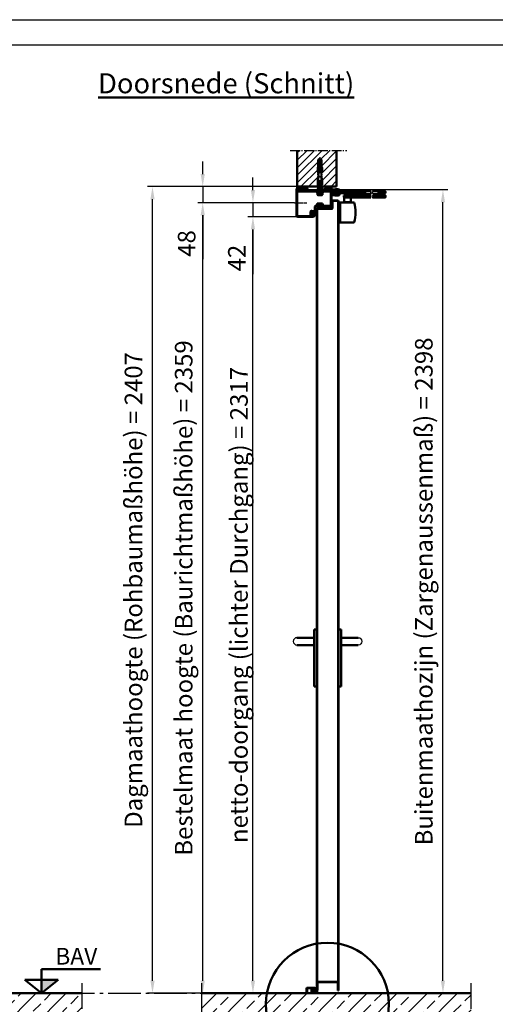
# Model space of a CAD drawing. Units: millimetres. Extents: x -3260 to 3040, y -677 to 3780.
# Drawn here: x -522 to 899, y 842 to 3780 of the extents above; entities that cross this region are included whole.
import ezdxf

# ---------------------------------------------------------------- set-up
doc = ezdxf.new("R2010")
doc.units = ezdxf.units.MM
doc.linetypes.add('AM_DIN_G_W050', pattern=[13.75, 9.75, -1.5, 1, -1.5])
doc.linetypes.add('AM_DIN_G_W050x2', pattern=[6.875, 4.75, -0.875, 0.375, -0.875])
for name, color, linetype, lineweight in [('AM_0', 7, 'Continuous', 50), ('AM_2', 5, 'Continuous', 50), ('AM_5', 3, 'Continuous', 25), ('AM_7', 4, 'AM_DIN_G_W050', 25), ('AM_8', 1, 'Continuous', 25), ('AM_BOR', 7, 'Continuous', 50), ('Baukörper-AM_0', 7, 'Continuous', 50)]:
    doc.layers.add(name, color=color, linetype=linetype, lineweight=lineweight)
doc.styles.get("Standard").update_dxf_attribs({"font": 'ISOCP.SHX'})
doc.dimstyles.new('AM_DIN$0', dxfattribs={"dimtxt": 3.5, "dimasz": 2.5, "dimexe": 1, "dimexo": 0, "dimgap": 1, "dimtad": 1, "dimdec": 1, "dimdsep": 46, "dimtxsty": 'Standard', "dimcen": 0, "dimclrd": 256, "dimclre": 256, "dimclrt": 2, "dimadec": 0, "dimazin": 2, "dimtp": 0.1, "dimtm": 0.1, "dimtfac": 0.71, "dimtdec": 1, "dimtmove": 0, "dimatfit": 3, "dimfxl": 1, "dimlwd": -1, "dimlwe": -1, "dimarcsym": 0})
pattern_1 = [(45, (-128.9747, -91.4753), (-2.245064, 2.245064), [])]
pattern_2 = [(45, (-176.9747, -70.4488), (-1.122532, 1.122532), [])]

# ---------------------------------------------------------------- blocks, each defined once
blk = doc.blocks.new('Boden 2')
at = {"layer": 'AM_8', "ltscale": 0.5}
h = blk.add_hatch(dxfattribs=at)
h.set_pattern_fill('ANSI33', color=256, scale=10)
h.set_pattern_definition([(45, (-864.705, -955.21), (-44.9013, 44.9013), []), (45, (-819.804, -955.21), (-44.9013, 44.9013), [31.75, -15.875])])
h.paths.add_polyline_path([(149, 0), (0, 0), (0, -153.7), (178.7, -153.7, -0.135518), (146.2, -35.9, -0.039322)])
h.paths.add_polyline_path([(605.3, -35.9, 0.039322), (602.5, 0), (341.3, 0), (341.3, 0), (339.3, 0), (309.3, 0), (309.3, 0), (307.3, 0), (149, 0, 0.03932), (146.2, -35.9, 0.135518), (178.7, -153.7), (572.8, -153.7, 0.135518)])
h.paths.add_polyline_path([(804.7, 0), (602.5, 0, -0.039322), (605.3, -35.9, -0.135518), (572.8, -153.7), (804.7, -153.7)])
at = {"layer": 'AM_0'}
blk.add_line((804.7, 0), (0, 0), dxfattribs=at)
at = {"layer": 'AM_7', "ltscale": 10}
for p, q in [((0, 30), (0, -183.7)), ((804.7, -183.7), (804.7, 30)), ((-30, -153.7), (834.7, -153.7))]:
    blk.add_line(p, q, dxfattribs=at)
blk = doc.blocks.new('Türblatt Novo Porta (S-AN)')
at = {"layer": 'AM_0'}
for p, q in [((46, 2343), (46, 2364)), ((47, 2364), (47, 2343)), ((62, 2366), (48, 2366)), ((48, 2365), (62, 2365)), ((63, 2364), (63, 8)), ((64, 8), (64, 2364)), ((0, 2340), (0, 8)), ((1, 8), (1, 2340)), ((45, 2342), (2, 2342)), ((2, 2341), (45, 2341)), ((1, 34), (63, 34)), ((2, 8), (2, 33)), ((2, 33), (62, 33)), ((62, 33), (62, 8)), ((0, 8), (1, 8)), ((1, 8), (2, 8)), ((62, 8), (63, 8)), ((63, 8), (64, 8))]:
    blk.add_line(p, q, dxfattribs=at)
for centre, radius, start, end in [((48, 2364), 2, 90, 180), ((48, 2364), 1, 90, 180), ((62, 2364), 2, 0, 90), ((62, 2364), 1, 0, 90), ((2, 2340), 2, 90, 180), ((2, 2340), 1, 90, 180), ((45, 2343), 1, 270, 0), ((45, 2343), 2, 270, 0)]:
    blk.add_arc(centre, radius, start, end, dxfattribs=at)
blk = doc.blocks.new('DIN_A3')
blk.add_line((20, 292), (415, 292))
at = {"layer": 'AM_BOR', "color": 1, "lineweight": 25}
blk.add_line((0, 297), (420, 297), dxfattribs=at)
blk = doc.blocks.new('*D17')
at = {"layer": 'AM_5', "transparency": 16777216}
for p, q in [((299.4, 3234), (10.1, 3234)), ((25.1, 912.5), (25.1, 3196.5)), ((110.7, 875), (10.1, 875))]:
    blk.add_line(p, q, dxfattribs=at)
for points in [[(18.9, 3196.5), (31.4, 3196.5), (25.1, 3234)], [(18.9, 912.5), (31.4, 912.5), (25.1, 875)]]:
    blk.add_solid(points, dxfattribs=at)
at = {"layer": 'Defpoints', "color": 0, "transparency": 16777216}
for p in [(25.1, 3234), (299.4, 3234), (110.7, 875)]:
    blk.add_point(p, dxfattribs=at)
at = {"layer": 'AM_5', "color": 2, "transparency": 16777216, "insert": (-24.9, 2054.5), "char_height": 52.5, "attachment_point": 5, "rotation": 90}
blk.add_mtext('Bestelmaat hoogte (Baurichtmaßhöhe) = 2359', dxfattribs=at)
blk = doc.blocks.new('*D18')
at = {"layer": 'AM_5', "transparency": 16777216}
for p, q in [((307.6, 3282), (-139.9, 3282)), ((-124.9, 912.5), (-124.9, 3244.5)), ((273.1, 875), (-139.9, 875))]:
    blk.add_line(p, q, dxfattribs=at)
for points in [[(-131.1, 3244.5), (-118.6, 3244.5), (-124.9, 3282)], [(-131.1, 912.5), (-118.6, 912.5), (-124.9, 875)]]:
    blk.add_solid(points, dxfattribs=at)
at = {"layer": 'Defpoints', "color": 0, "transparency": 16777216}
for p in [(-124.9, 3282), (307.6, 3282), (273.1, 875)]:
    blk.add_point(p, dxfattribs=at)
at = {"layer": 'AM_5', "color": 2, "transparency": 16777216, "insert": (-174.9, 2078.5), "char_height": 52.5, "attachment_point": 5, "rotation": 90}
blk.add_mtext('Dagmaathoogte (Rohbaumaßhöhe) = 2407\\P', dxfattribs=at)
blk = doc.blocks.new('*D19')
at = {"layer": 'AM_5', "transparency": 16777216}
for p, q in [((332.6, 3192), (160.1, 3192)), ((175.1, 912.5), (175.1, 3154.5)), ((343.2, 875), (160.1, 875))]:
    blk.add_line(p, q, dxfattribs=at)
for points in [[(168.9, 3154.5), (181.4, 3154.5), (175.1, 3192)], [(168.9, 912.5), (181.4, 912.5), (175.1, 875)]]:
    blk.add_solid(points, dxfattribs=at)
at = {"layer": 'Defpoints', "color": 0, "transparency": 16777216}
for p in [(175.1, 3192), (332.6, 3192), (343.2, 875)]:
    blk.add_point(p, dxfattribs=at)
at = {"layer": 'AM_5', "color": 2, "transparency": 16777216, "insert": (140.1, 2033.5), "char_height": 52.5, "attachment_point": 5, "rotation": 90}
blk.add_mtext('netto-doorgang (lichter Durchgang) = 2317', dxfattribs=at)
blk = doc.blocks.new('*D20')
at = {"layer": 'AM_5', "transparency": 16777216}
for p, q in [((175.1, 3271.5), (175.1, 3309)), ((299.4, 3234), (160.1, 3234)), ((175.1, 3234), (175.1, 3192)), ((309.1, 3192), (160.1, 3192)), ((175.1, 3154.5), (175.1, 3020.9))]:
    blk.add_line(p, q, dxfattribs=at)
for points in [[(168.9, 3271.5), (181.4, 3271.5), (175.1, 3234)], [(168.9, 3154.5), (181.4, 3154.5), (175.1, 3192)]]:
    blk.add_solid(points, dxfattribs=at)
at = {"layer": 'Defpoints', "color": 0, "transparency": 16777216}
for p in [(299.4, 3234), (175.1, 3192), (309.1, 3192)]:
    blk.add_point(p, dxfattribs=at)
at = {"layer": 'AM_5', "color": 2, "transparency": 16777216, "insert": (133.9, 3068.9), "char_height": 52.5, "attachment_point": 5, "rotation": 90}
blk.add_mtext('42', dxfattribs=at)
blk = doc.blocks.new('*D21')
at = {"layer": 'AM_5', "transparency": 16777216}
for p, q in [((25.1, 3319.5), (25.1, 3357)), ((307.6, 3282), (10.1, 3282)), ((25.1, 3282), (25.1, 3234)), ((299.4, 3234), (10.1, 3234)), ((25.1, 3196.5), (25.1, 3066))]:
    blk.add_line(p, q, dxfattribs=at)
for points in [[(18.9, 3319.5), (31.4, 3319.5), (25.1, 3282)], [(18.9, 3196.5), (31.4, 3196.5), (25.1, 3234)]]:
    blk.add_solid(points, dxfattribs=at)
at = {"layer": 'Defpoints', "color": 0, "transparency": 16777216}
for p in [(307.6, 3282), (25.1, 3234), (299.4, 3234)]:
    blk.add_point(p, dxfattribs=at)
at = {"layer": 'AM_5', "color": 2, "transparency": 16777216, "insert": (-16.1, 3112.5), "char_height": 52.5, "attachment_point": 5, "rotation": 90}
blk.add_mtext('48', dxfattribs=at)
blk = doc.blocks.new('Boden')
at = {"layer": 'AM_8'}
h = blk.add_hatch(dxfattribs=at)
h.set_pattern_fill('ANSI33', color=256, scale=10)
h.set_pattern_definition([(45, (-548.655, 1516.964), (-44.9013, 44.9013), []), (45, (-503.754, 1516.964), (-44.9013, 44.9013), [31.75, -15.875])])
h.paths.add_polyline_path([(664, -153.7), (664, 0), (-1926.7, 0), (-1926.7, -153.7)])
at = {"layer": 'AM_7', "ltscale": 10}
for p, q in [((-1926.7, 30), (-1926.7, -183.7)), ((664, -183.7), (664, 30)), ((-1926.7, -153.7), (694, -153.7))]:
    blk.add_line(p, q, dxfattribs=at)
at = {"layer": 'Baukörper-AM_0'}
blk.add_line((664, 0), (-1926.7, 0), dxfattribs=at)
blk = doc.blocks.new('A$C588C37AE')
at = {"layer": 'AM_8'}
h = blk.add_hatch(dxfattribs=at)
h.set_pattern_fill('ANSI31', color=256, scale=0.1, angle=-90)
h.set_pattern_definition([(315, (627.70547, 634.1874), (0.2245064, 0.2245064), [])])
h.paths.add_polyline_path([(-1.6, -7.2, 0.234893), (-0.7, -7, 0.285728), (0.8, -2.2, 0.436619), (0.7, -2.1, -0.522885), (-2.2, 0.1), (-2.2, 2.4, -0.515164), (-2.1, 2.5, 0.958927), (-1.8, 3.2), (-2, 3.3, -0.342375), (-2, 3.4, -0.023371), (-1.6, 5.3, -0.432528), (-1.5, 5.3), (-1.3, 5.2, 0.95884), (-1, 6), (-3.7, 7.2, 0.163432), (-3.7, 7.2, -0.143641), (-9.3, 7.7, 0.232525), (-9.4, 7.6, -0.063625), (-12.5, 6.2, 1.011367), (-12.2, 5.5), (-11.5, 5.7, -0.512411), (-11.4, 5.7), (-11.4, 3.7, -0.30889), (-11.4, 3.7), (-12.5, 3.3, 0.985704), (-12.2, 2.5), (-11.5, 2.8, -0.51884), (-11.4, 2.7), (-11.4, 0.9, -0.30889), (-11.4, 0.8), (-12.5, 0.4, 0.985705), (-12.2, -0.3), (-11.5, -0.1, -0.518841), (-11.4, -0.2), (-11.4, -2.5, -0.240655), (-11.4, -2.5), (-12.6, -3.3, 0.915221), (-12.2, -4), (-11.3, -3.6, -0.454719), (-11.2, -3.7, 0.426079), (-6.8, -4.2, -0.28982), (-6.7, -4.2, -0.369048), (-5.9, -5.9, -0.324191), (-6, -6, 0.05077), (-11.2, -6.7, 1), (-11, -7.7, -0.094654)])
h.paths.add_polyline_path([(-2.6, 5.6, -0.370903), (-2.5, 5.5, 0.020075), (-2.9, 3.8, -0.327864), (-3, 3.8), (-10.3, 3.1, -0.44309), (-10.4, 3.1), (-10.4, 5.9, -0.291011), (-10.3, 6, 0.02079), (-9.3, 6.5, -0.21209), (-9.2, 6.6, 0.124514), (-3.8, 6.2, -0.155499), (-3.8, 6.2)], flags=16)
h.paths.add_polyline_path([(-3.2, 2.7), (-3.3, 0, -0.377627), (-3.3, -0.1), (-10.3, -0.8, -0.44309), (-10.4, -0.7), (-10.4, 2, -0.385915), (-10.3, 2.1), (-3.3, 2.7, -0.451771)], flags=16)
h.paths.add_polyline_path([(-3.1, -1.1, -0.339118), (-3, -1.1, 0.302669), (-0.1, -3.2, -0.449343), (0, -3.3, -0.221494), (-1.4, -6.2, -0.212484), (-1.5, -6.2, 0.032244), (-4.8, -6, -0.454327), (-4.9, -5.9, 0.330806), (-6.3, -3.3, 0.28982), (-7.4, -3.4, -0.416024), (-10.4, -3.1, -0.171657), (-10.4, -3.1), (-10.4, -1.9, -0.385915), (-10.3, -1.8)], flags=16)
at = {"layer": 'AM_0'}
for p, q in [((-11.4, 3.7), (-12.5, 3.3)), ((-11.4, 0.8), (-12.5, 0.4)), ((-12.2, 5.5), (-11.5, 5.7)), ((-12.2, 2.5), (-11.5, 2.8)), ((-11.4, 5.7), (-11.4, 3.7)), ((-11.4, 2.7), (-11.4, 0.9)), ((-10.4, 5.9), (-10.4, 3.1)), ((-10.4, 2), (-10.4, -0.7)), ((-10.3, 3.1), (-3, 3.8)), ((-10.3, 2.1), (-3.3, 2.7)), ((-2.6, 5.6), (-3.8, 6.2)), ((-1, 6), (-3.7, 7.2)), ((-3.2, 2.7), (-3.3, 0)), ((-2.2, 2.4), (-2.2, 0.1)), ((-1.8, 3.2), (-2, 3.3)), ((-1.5, 5.3), (-1.3, 5.2)), ((-11.4, -2.5), (-12.6, -3.3)), ((-12.2, -0.3), (-11.5, -0.1)), ((-12.2, -4), (-11.3, -3.6)), ((-11.4, -0.2), (-11.4, -2.5)), ((-10.4, -1.9), (-10.4, -3.1)), ((-10.3, -0.8), (-3.3, -0.1)), ((-10.3, -1.8), (-3.1, -1.1))]:
    blk.add_line(p, q, dxfattribs=at)
for centre, radius, start, end in [((-12.3, 5.9), 0.396, 107.2293, 288.5245), ((-12.4, 2.9), 0.397, 111.3383, 289.6884), ((-12.4, 0), 0.397, 111.3383, 289.6885), ((-16.4, 18.9), 13.3, 287.2293, 301.7915), ((-11.5, 5.7), 0.08, 0, 108.5245), ((-11.5, 2.7), 0.08, 0, 109.6885), ((-11.5, 3.7), 0.08, 291.3383, 0), ((-11.5, 0.9), 0.08, 291.3383, 0), ((-10.3, 5.9), 0.08, 115.0978, 180), ((-10.3, 3.1), 0.08, 180, 275.5906), ((-10.3, 2), 0.08, 95.5906, 180), ((-16.4, 18.9), 14.3, 295.0978, 299.8617), ((-9.4, 7.6), 0.08, 69.4311, 121.7915), ((-5.8, 17), 10, 249.4311, 282.1276), ((-9.2, 6.5), 0.08, 71.9641, 119.8617), ((-5.8, 17), 11, 251.9641, 280.3545), ((-3.8, 6.1), 0.08, 64.9999, 100.3545), ((-3.7, 7.2), 0.08, 64.9999, 102.1276), ((-3.3, 2.7), 0.08, 358.3422, 95.5906), ((-3, 3.9), 0.08, 275.5906, 348.2003), ((18.1, -0.6), 21.5, 163.6, 168.2003), ((-2.6, 5.5), 0.08, 343.6, 64.9999), ((0, 0), 2.25, 178.3422, 288.7599), ((-2.1, 2.4), 0.08, 69.3186, 178.3422), ((-1.9, 2.8), 0.4, 249.3186, 64.514), ((18.1, -0.6), 20.5, 163.5592, 168.9144), ((-1.9, 3.4), 0.08, 168.9144, 244.514), ((-1.5, 5.2), 0.08, 69.9999, 163.5592), ((-1.2, 5.6), 0.4, 249.7953, 65.3895), ((-12.4, -3.7), 0.397, 124.7523, 294.6139), ((-11.1, -7.2), 0.5, 103.4154, 283.4154), ((-11.5, -0.2), 0.08, 0, 109.6885), ((-11.5, -2.5), 0.08, 303.6295, 0), ((-11.3, -3.7), 0.08, 17.1912, 114.9999), ((-11.3, -3.7), 0.08, 17.1912, 114.9999), ((-8.7, -1.8), 3.1, 217.0036, 309.3149), ((-5.2, -32), 26, 91.7897, 103.4154), ((-5.2, -32), 25, 81.7868, 103.4154), ((-10.3, -0.7), 0.08, 180, 275.5906), ((-10.3, -1.9), 0.08, 95.5906, 180), ((-8.7, -1.8), 2.1, 218.9611, 309.3149), ((-10.3, -3.1), 0.08, 180, 218.9611), ((-6.7, -4.3), 1.08, 64.6644, 129.3149), ((-6.7, -4.3), 0.08, 64.6644, 129.3149), ((-7.3, -5.5), 1.45, 343.6385, 64.6644), ((-7.3, -5.5), 2.45, 351.4464, 64.6644), ((-6, -5.9), 0.08, 271.7897, 343.6385), ((-4.8, -5.9), 0.08, 171.4464, 269.1808), ((-5.2, -32), 26, 81.7868, 89.1808), ((-3.3, 0), 0.08, 275.5906, 358.3422), ((-3.1, -1.2), 0.08, 20.6597, 95.5906), ((0, 0), 3.25, 200.6597, 268.0174), ((-1.4, -6.3), 1, 259.8536, 312.7285), ((-1.4, -6.2), 0.08, 261.7936, 309.7778), ((-3.8, -3.3), 3.78, 309.7778, 0.1004), ((-3.8, -3.3), 4.78, 309.9729, 13.7351), ((-0.1, -3.3), 0.08, 0.8646, 88.0174), ((0.7, -2.2), 0.08, 13.0806, 108.7599)]:
    blk.add_arc(centre, radius, start, end, dxfattribs=at)
blk = doc.blocks.new('Anschlagschwelle (S-AN)')
at = {"layer": 'AM_0'}
for p, q in [((0, 14), (0, 0)), ((0, 0), (1.5, 0)), ((1.5, 14), (1.5, 0)), ((23.75, 16.5), (2.5, 16.5)), ((23.75, 15), (2.5, 15)), ((14.5, 3.5), (14.5, 11.5)), ((16, 3.5), (16, 11.5)), ((26, 1.5), (18, 1.5)), ((18.56, 13.42), (23.12, 12.09)), ((18.98, 14.86), (23.54, 13.53)), ((26, 2.86), (26, 0)), ((26, 0), (18, 0))]:
    blk.add_line(p, q, dxfattribs=at)
for centre, radius, start, end in [((2.5, 14), 2.5, 90, 180), ((2.5, 14), 1, 90, 180), ((18, 11.5), 3.5, 73.7398, 180), ((18, 3.5), 3.5, 180, 270), ((18, 11.5), 2, 73.7398, 180), ((18, 3.5), 2, 180, 270), ((23.75, 14.25), 2.25, 253.7398, 90), ((23.75, 14.25), 0.75, 253.7398, 90)]:
    blk.add_arc(centre, radius, start, end, dxfattribs=at)
blk = doc.blocks.new('Anschlagschwelle gesamt (S-AN)')
at = {"layer": 'AM_0'}
blk.add_blockref('Anschlagschwelle (S-AN)', (-31, -8), dxfattribs=at)
at = {"layer": 'AM_0', "rotation": 90}
blk.add_blockref('A$C588C37AE', (-7.25, 6.25), dxfattribs=at)
blk = doc.blocks.new('Eco D-110_Kurzschild (S-AN)')
blk.add_arc((-59.5, 0), 11, 90, 270)
at = {"layer": 'AM_0'}
for p, q in [((-8, -135), (-8, 35)), ((-8, 35), (0, 35)), ((0, 35), (0, -135)), ((-59.5, 11), (-8, 11)), ((-59.5, -11), (-8, -11)), ((0, -135), (-8, -135))]:
    blk.add_line(p, q, dxfattribs=at)
blk = doc.blocks.new('OK FFB_ mit Pfeil')
at = {"layer": 'AM_0', "ltscale": 2}
blk.add_hatch(color=256, dxfattribs=at).paths.add_polyline_path([(0, 10), (0, 0), (12.41, 10)])
for p, q in [((0, 0), (0, 18)), ((0, 18), (43.9, 18)), ((0, 0), (-12.41, 10)), ((-12.41, 10), (12.41, 10)), ((0, 0), (12.41, 10))]:
    blk.add_line(p, q, dxfattribs=at)
at = {"layer": 'AM_0', "insert": (10.21, 33.86), "char_height": 12.5, "width": 50.0153, "attachment_point": 1}
blk.add_mtext('BAV', dxfattribs=at)
blk = doc.blocks.new('*D45')
at = {"layer": 'AM_5', "transparency": 16777216}
for p, q in [((406.6, 3273), (757.6, 3273)), ((742.6, 912.5), (742.6, 3235.5)), ((430.1, 875), (757.6, 875))]:
    blk.add_line(p, q, dxfattribs=at)
for points in [[(736.3, 3235.5), (748.8, 3235.5), (742.6, 3273)], [(736.3, 912.5), (748.8, 912.5), (742.6, 875)]]:
    blk.add_solid(points, dxfattribs=at)
at = {"layer": 'Defpoints', "color": 0, "transparency": 16777216}
for p in [(406.6, 3273), (742.6, 3273), (430.1, 875)]:
    blk.add_point(p, dxfattribs=at)
at = {"layer": 'AM_5', "color": 2, "transparency": 16777216, "insert": (692.2, 2074), "char_height": 52.5, "attachment_point": 5, "rotation": 90}
blk.add_mtext('Buitenmaathozijn (Zargenaussenmaß) = 2398\\P', dxfattribs=at)
blk = doc.blocks.new('Türschließer GEZE TS 4000 (S-AN)')
at = {"layer": 'AM_0'}
for p, q in [((-0.8, 6.2), (-0.8, 8.2)), ((2.7, 2.7), (2.7, 6.2)), ((17.7, 2.7), (17.7, 6.2)), ((94.9, 2.5), (94.9, 2.5)), ((135, 2.5), (135, 2.5)), ((-0.8, -8.3), (-0.8, -6.3)), ((2.7, -2.3), (2.7, -6.3)), ((17.7, -2.3), (17.7, -6.3)), ((34.5, -29), (34.5, -30)), ((50.5, -29), (50.5, -30)), ((94.9, -2), (94.9, -2)), ((135, -2), (135, -2)), ((15, -90), (15, -30)), ((15, -30), (20, -30)), ((20, -30), (20, -90)), ((20, -90), (20, -30)), ((20, -90), (15, -90))]:
    blk.add_line(p, q, dxfattribs=at)
blk.add_lwpolyline([(18.2, 6.2), (-0.8, 6.2, 0.414214), (-2.8, 4.2), (-2.8, -4.2, 0.414214), (-0.8, -6.3), (18.2, -6.3), (18.2, -8.3), (-0.8, -8.3, -0.414214), (-4.8, -4.2), (-4.8, 4.2, -0.414214), (-0.8, 8.2), (18.2, 8.2)], format="xyb", close=True, dxfattribs=at)
for points in [[(-2.7, 4.7), (-1.4, 4.7, -0.263233), (-0.1, 3.9, -0.097233), (0.9, 0.9), (0.9, -0.9, -0.097233), (-0.1, -3.9, -0.263233), (-1.4, -4.7), (-2.7, -4.7)], [(94.9, -2.3), (1.7, -2.3, -0.414214), (1.2, -1.8), (1.2, 2.2, -0.414214), (1.7, 2.7), (94.9, 2.7)], [(112.2, 4.5), (96.9, 4.5, 0.414214), (94.9, 2.5), (94.9, -2, 0.414214), (96.9, -4), (113.1, -4)], [(117.6, 4.5), (133, 4.5, -0.414214), (135, 2.5), (135, -2, -0.414214), (133, -4), (118.4, -4)], [(111.7, -15), (32.5, -15, -0.414214), (31.5, -14), (31.5, -10, -0.414214), (32.5, -9), (112.6, -9)], [(52.5, -15), (52.5, -28.5, -0.414214), (52, -29), (51.7, -29), (33, -29, -0.414214), (32.5, -28.5), (32.5, -15)], [(15, -90), (61.2, -90, 0.34041), (62.2, -89.3, 0.129909), (62.2, -30.7, 0.34041), (61.2, -30), (15, -30)]]:
    blk.add_lwpolyline(points, format="xyb", dxfattribs=at)
for points in [[(6.2, 8.2), (6.2, 9.2), (14.2, 9.2), (14.2, 8.2)], [(135, 2.7), (155.5, 2.7), (155.5, -2.3), (135, -2.3)], [(5.5, -8.3), (5.5, -9.8), (15, -9.8), (15, -8.3)], [(118, -9), (155.5, -9), (155.5, -15), (117, -15)]]:
    blk.add_lwpolyline(points, dxfattribs=at)
blk.add_lwpolyline([(150.5, -8.5), (140.5, -8.5), (140.5, -2.8), (150.5, -2.8)], close=True, dxfattribs=at)
at = {"layer": 'AM_8'}
for points in [[(112.2, 4.5), (111.1, 1.4), (113.1, -4)], [(117.6, 4.5), (116.5, 1.4), (118.4, -4)], [(112.6, -9), (110.3, -12.1), (111.7, -15)], [(118, -9), (115.6, -12.1), (117, -15)]]:
    blk.add_lwpolyline(points, dxfattribs=at)
blk = doc.blocks.new('A$C287466E4')
at = {"layer": 'AM_0'}
for p, q in [((-12.5, 1.9), (-11.5, 6.4)), ((-12.5, 1.9), (-12.5, -2.6)), ((-12.5, 1.9), (5.5, 1.9)), ((4.5, 6.4), (-11.5, 6.4)), ((5.5, 1.9), (4.5, 6.4)), ((5.5, -2.6), (5.5, 1.9)), ((7.2, -2.6), (-14.3, -2.6)), ((-14.3, -2.6), (-14.3, -3.1)), ((-14.3, -3.1), (7.2, -3.1)), ((7.2, -3.1), (7.2, -2.6))]:
    blk.add_line(p, q, dxfattribs=at)
blk.add_arc((-3.5, 54.2), 58.3, 259.3709, 280.6291, dxfattribs=at)
at = {"layer": 'AM_7', "ltscale": 3}
blk.add_line((-3.5, -7.2), (-3.5, 9.5), dxfattribs=at)
blk = doc.blocks.new('Blockzarge')
at = {"layer": 'AM_8'}
h = blk.add_hatch(dxfattribs=at)
h.set_pattern_fill('ANSI31', color=256)
h.set_pattern_definition(pattern_1)
h.paths.add_polyline_path([(-17.3, 38.5), (-24.5, 38.5, 0.414214), (-28.5, 34.5), (-28.5, 29.3, -0.975859), (-29, 29.2), (-29, 76, -0.414214), (-27, 78), (46, 78, -0.414214), (48, 76), (48, 75.1), (48, 75.1), (48, 67.5), (50, 67.5), (50, 76, 0.346461), (46.9, 79.9, 0.002749), (46, 80), (-27, 80, 0.414214), (-31, 76), (-31, 67.8), (-31, 29.3, 1.001008), (-26.5, 29.3), (-26.5, 34.5, -0.414214), (-24.5, 36.5), (-17.3, 36.5, -0.466308), (-15.3, 34.2), (-15.8, 31.2), (-15.6, 31, -0.750582), (-16, 30.2), (-16.4, 27.7, 0.040965), (-16.5, 27), (-16, 26.3, -0.535867), (-16.3, 25.6, 0.314495), (-12.5, 23), (-2, 23, -0.414214), (0, 21), (0, 18.9), (2, 18.9), (2, 21, 0.414214), (-2, 25), (-12.5, 25, -0.466308), (-14.5, 27.3), (-13.3, 33.8, 0.466308)])
h = blk.add_hatch(dxfattribs=at)
h.set_pattern_fill('ANSI31', color=256)
h.set_pattern_definition(pattern_1)
h.paths.add_polyline_path([(50, -20.9), (50, -20.9), (50, -12.5), (48, -12.5), (48, -21.1), (48, -21.1, -0.401822), (46, -23), (4, -23, -0.414214), (2, -21), (2, 1.1), (0, 1.1), (0, -0.7), (0, -21, 0.414214), (4, -25), (46, -25, 0.420802)])
at = {"layer": 'AM_0'}
for p, q in [((-31, 76), (-31, 67.8)), ((-31, 67.8), (-31, 29.3)), ((-29, 76), (-29, 29.3)), ((46, 80), (-27, 80)), ((46, 78), (-27, 78)), ((48, 76), (48, 67.5)), ((50, 67.5), (48, 67.5)), ((50, 76), (50, 67.5)), ((-28.5, 29.3), (-28.5, 34.5)), ((-26.5, 29.3), (-26.5, 34.5)), ((-17.3, 38.5), (-24.5, 38.5)), ((-17.3, 36.5), (-24.5, 36.5)), ((-16.4, 27.7), (-15.3, 34.2)), ((-14.5, 27.3), (-13.3, 33.8)), ((-2, 25), (-12.5, 25)), ((-2, 23), (-12.5, 23)), ((0, -21), (0, 21)), ((2, -21), (2, 21)), ((46, -23), (4, -23)), ((46, -25), (4, -25)), ((48, -12.5), (48, -21)), ((48, -12.5), (50, -12.5)), ((50, -12.5), (50, -21))]:
    blk.add_line(p, q, dxfattribs=at)
for centre, radius, start, end in [((-27, 76), 4, 90, 180), ((-27, 76), 2, 90, 180), ((46, 76), 4, 360, 90), ((46, 76), 2, 360, 90), ((-24.5, 34.5), 4, 90, 180), ((-24.5, 34.5), 2, 90, 180), ((-17.3, 34.5), 4, 350, 90), ((-17.3, 34.5), 2, 350, 90), ((-28.7, 29.3), 2.25, 180, 360), ((-28.7, 29.3), 0.25, 177.081, 0.119), ((-12.5, 27), 4, 170, 270), ((-12.5, 27), 2, 170, 270), ((-2, 21), 4, 360, 90), ((-2, 21), 2, 360, 90), ((4, -21), 4, 180, 270), ((4, -21), 2, 180, 270), ((46, -21), 2, 270, 360), ((46, -21), 4, 270, 360)]:
    blk.add_arc(centre, radius, start, end, dxfattribs=at)
blk = doc.blocks.new('A$C146E58FB')
at = {"layer": 'AM_8'}
h = blk.add_hatch(dxfattribs=at)
h.set_pattern_fill('ANSI31', color=256, scale=0.3, angle=90, style=0)
h.set_pattern_definition([(135, (-43.3956, -147.9379), (-0.673519, -0.673519), [])])
edge = h.paths.add_edge_path()
edge.add_arc((3.6, 5.1), 21.1, 235.6124, 274.8287)
edge.add_arc((5.4, -15.4), 0.532, 272.7021, 452.7021)
edge.add_arc((4.4, 6.2), 21.1, 255.0418, 272.7021, ccw=False)
edge.add_line((-1.1, -14.2), (-2.4, -10.8))
edge.add_line((-2.4, -10.8), (2.1, -9.9))
edge.add_line((2.1, -9.9), (4.6, -12))
edge.add_arc((5, -11.6), 0.5, 222.9677, 399.6873)
edge.add_line((5.4, -11.3), (3.5, -8.4))
edge.add_line((3.5, -8.4), (3.5, -6.3))
edge.add_line((3.5, -6.3), (5.3, -6.9))
edge.add_arc((5.5, -6.5), 0.5, 240, 410.3127)
edge.add_line((5.8, -6.1), (3.5, -4.1))
edge.add_line((3.5, -4.1), (3.5, -2))
edge.add_line((3.5, -2), (5.3, -2.6))
edge.add_arc((5.5, -2.1), 0.5, 240, 410.3127)
edge.add_line((5.8, -1.7), (4.4, -0.5))
edge.add_arc((3.1, -2), 2, 48.8899, 90)
edge.add_line((3.1, 0), (-3.1, 0))
edge.add_arc((-3.1, -2), 2, 90, 131.1101)
edge.add_line((-4.4, -0.5), (-5.8, -1.7))
edge.add_arc((-5.5, -2.1), 0.5, 129.6873, 300)
edge.add_line((-5.3, -2.6), (-5, -2.3))
edge.add_line((-5, -2.3), (-5, -5.4))
edge.add_line((-5, -5.4), (-5.8, -6.1))
edge.add_arc((-5.5, -6.5), 0.5, 129.6873, 300)
edge.add_line((-5.3, -6.9), (-5, -6.7))
edge.add_line((-5, -6.7), (-5, -9.1))
edge.add_arc((-6, -9.1), 1, -56.4854, 0, ccw=False)
edge.add_line((-5.4, -10), (-7.4, -11.2))
edge.add_arc((-7.9, -11.7), 0.713, 42.0294, 235.6124)
edge = h.paths.add_edge_path(flags=16)
edge.add_line((1.9, -9.5), (1.7, -9.4))
edge.add_line((1.7, -9.4), (-3.2, -10.3))
edge.add_line((-3.2, -10.3), (-2, -13.2))
edge.add_line((-2, -13.2), (-1.8, -13.5))
edge.add_arc((-1.9, -13.7), 0.242, -107.5971, 41.7759, ccw=False)
edge.add_arc((4.4, 6.2), 21.1, 241.0534, 252.4029, ccw=False)
edge.add_arc((-5.8, -12.1), 0.2, 124.3678, 241.0534, ccw=False)
edge.add_line((-5.9, -11.9), (-5.1, -11.4))
edge.add_arc((-6.8, -8.9), 3, 304.3678, 360)
edge.add_line((-3.8, -8.9), (-3.8, -8.3))
edge.add_arc((-3.3, -8.3), 0.5, 90, 180, ccw=False)
edge.add_line((-3.3, -7.8), (1.8, -7.8))
edge.add_arc((1.8, -8.3), 0.5, 0, 90, ccw=False)
edge.add_line((2.3, -8.3), (2.3, -9.3))
edge.add_arc((2.1, -9.3), 0.2, -122.8627, 0, ccw=False)
edge = h.paths.add_edge_path(flags=16)
edge.add_arc((-2.2, -2.8), 1.5, 90, 180)
edge.add_line((-3.7, -2.8), (-3.7, -5.5))
edge.add_arc((-2.2, -5.5), 1.5, 180, 270)
edge.add_line((-2.2, -7), (0.8, -7))
edge.add_arc((0.8, -5.5), 1.5, 270, 360)
edge.add_line((2.3, -5.5), (2.3, -2.8))
edge.add_arc((0.8, -2.8), 1.5, 0, 90)
edge.add_line((0.8, -1.3), (-2.2, -1.3))
at = {"layer": 'AM_0'}
blk.add_lwpolyline([(-8.3, -12.3, 0.172803), (5.4, -15.9, 1), (5.4, -14.9, -0.07721), (-1.1, -14.2), (-2.4, -10.8), (2.1, -9.9), (4.6, -12, 0.971775), (5.4, -11.3), (3.5, -8.4), (3.5, -6.3), (5.3, -6.9, 0.918845), (5.8, -6.1), (3.5, -4.1), (3.5, -2), (5.3, -2.6, 0.918845), (5.8, -1.7), (4.4, -0.5, 0.181326), (3.1, 0), (-3.1, 0, 0.181326), (-4.4, -0.5), (-5.8, -1.7, 0.918845), (-5.3, -2.6), (-5, -2.3), (-5, -5.4), (-5.8, -6.1, 0.918845), (-5.3, -6.9), (-5, -6.7), (-5, -9.1, -0.251579), (-5.4, -10), (-7.4, -11.2, 1.126158), (-8.3, -12.3)], format="xyb", dxfattribs=at)
for points in [[(1.9, -9.5), (1.7, -9.4), (-3.2, -10.3), (-2, -13.2), (-1.8, -13.5, -0.762989), (-2, -13.9, -0.049562), (-5.9, -12.2, -0.558226), (-5.9, -11.9), (-5.1, -11.4, 0.247624), (-3.8, -8.9), (-3.8, -8.3, -0.414214), (-3.3, -7.8), (1.8, -7.8, -0.414214), (2.3, -8.3), (2.3, -9.3, -0.594127)], [(-2.2, -1.3, 0.414214), (-3.7, -2.8), (-3.7, -5.5, 0.414214), (-2.2, -7), (0.8, -7, 0.414214), (2.3, -5.5), (2.3, -2.8, 0.414214), (0.8, -1.3)]]:
    blk.add_lwpolyline(points, format="xyb", close=True, dxfattribs=at)
blk = doc.blocks.new('Dichtgummi')
blk.add_blockref('A$C146E58FB', (0, 0))
blk = doc.blocks.new('Dübellasche (D)')
at = {"layer": 'AM_8'}
h = blk.add_hatch(dxfattribs=at)
h.set_pattern_fill('ANSI31', color=256, scale=0.5)
h.set_pattern_definition(pattern_2)
h.paths.add_polyline_path([(0, 96.1), (-4, 96.1), (-4, 77.1, -0.291071), (-3.4, 78), (0, 79.6), (0, 88.5), (0, 88.5)])
h = blk.add_hatch(dxfattribs=at)
h.set_pattern_fill('ANSI31', color=256, scale=0.5)
h.set_pattern_definition(pattern_2)
h.paths.add_polyline_path([(2, 81.1, -0.124393), (1.5, 80.3), (-3.4, 78, 0.291071), (-4, 77.1), (-4, 36.9, 0.414214), (-3, 35.9), (0, 35.9), (0, 75.9, -0.260456), (0.5, 76.8), (5, 79.5, 0.211166), (6, 81.2), (6, 95.1), (2, 95.1)])
h = blk.add_hatch(dxfattribs=at)
h.set_pattern_fill('ANSI31', color=256, scale=0.5)
h.set_pattern_definition(pattern_2)
h.paths.add_polyline_path([(3, 71.1, -0.299554), (2.4, 70.2), (0, 69.5), (0, 66.7), (6.5, 69.2, 0.275458), (7, 70.1), (7, 95.1), (6, 95.1), (6, 81.2, -0.211166), (5, 79.5), (3, 78.3)])
h = blk.add_hatch(dxfattribs=at)
h.set_pattern_fill('ANSI31', color=256, scale=0.5)
h.set_pattern_definition(pattern_2)
h.paths.add_polyline_path([(-3, 26.1, 0.414214), (-4, 25.1), (-4, -0.1), (0, -0.1, 0.010623), (0, 0), (0, 8.5), (0, 26.1)])
h = blk.add_hatch(dxfattribs=at)
h.set_pattern_fill('ANSI31', color=256, scale=0.45)
h.set_pattern_definition([(45, (-113.3306, -76.9848), (-1.010279, 1.010279), [])])
h.paths.add_polyline_path([(5, 16.5), (0, 19.6), (0, 16.4), (1.5, 15.7, -0.124393), (2, 14.9), (2, 0.9), (6, 0.9), (6, 14.8, 0.211166)])
for p, q in [((-4, -0.1), (-4, 96.1)), ((-4, 96.1), (0, 96.1)), ((0, 96.1), (0, 79.6)), ((2, 95.1), (7, 95.1)), ((2, 95.1), (2, 81.1)), ((6, 95.1), (6, 81.2)), ((7, 95.1), (7, 70.1)), ((-3.4, 78), (1.5, 80.3)), ((0, 75.9), (0, -0.1)), ((2.4, 70.2), (0, 69.5)), ((0, 66.7), (6.5, 69.2)), ((0.5, 76.8), (5, 79.5)), ((3, 78.3), (3, 71.1)), ((2, 0.9), (2, 14.9)), ((2, 0.9), (6, 0.9)), ((6, 0.9), (6, 14.8)), ((-4, -0.1), (0, -0.1))]:
    blk.add_line(p, q)
for centre, radius, start, end in [((-3, 77.1), 1, 115.0849, 180), ((1, 75.9), 1, 121.6053, 180), ((0.2, 81.7), 1.88, 314.3271, 342.6903), ((2, 71.1), 1, 293.2969, 0), ((3.6, 81.6), 2.48, 304.456, 352.151), ((6, 70.1), 1, 298.3974, 0), ((0.2, 14.4), 1.88, 17.3097, 45.6729), ((3.6, 14.5), 2.48, 7.849, 55.544)]:
    blk.add_arc(centre, radius, start, end)
at = {"layer": 'AM_0'}
for p, q in [((0, 19.6), (5, 16.5)), ((0, 16.4), (1.5, 15.7))]:
    blk.add_line(p, q, dxfattribs=at)
blk = doc.blocks.new('Dübel Hilti HRD (D)')
at = {"layer": 'AM_0'}
for p, q in [((-9.7, 7.5), (-10.1, 5.8)), ((-10.1, -5.8), (-10.1, 5.8)), ((-9.7, 7.5), (-3.7, 7.5)), ((-9.7, 3.8), (-3.7, 3.8)), ((-3.7, 7.5), (-3.1, 8.7)), ((-3.2, 8.4), (-3.2, -8.4)), ((-2, -8.5), (-2, 8.5)), ((0, 8.5), (-2, 8.5)), ((-2, 8.4), (-2, 4)), ((-2, -4), (-2, 4)), ((-2, -4), (-2, 4)), ((0, -8.5), (0, 8.5)), ((1, 4.9), (42.8, 4.9)), ((5.2, 6.4), (4.3, 4.9)), ((5.2, 6.4), (15.5, 4.9)), ((18.5, 4.9), (20, 6.4)), ((20, 6.4), (35.9, 6.4)), ((41.5, 4.9), (35.9, 6.4)), ((42.8, 4.9), (43.9, 4.2)), ((44.4, 4.5), (44.4, 4.9)), ((44.4, 4.9), (45.2, 4.9)), ((45.2, 4.9), (46.3, 4.2)), ((46.8, 4.9), (47.6, 4.9)), ((46.8, 4.5), (46.8, 4.9)), ((47.6, 4.9), (48.7, 4.2)), ((49.2, 4.5), (49.2, 4.9)), ((49.2, 4.9), (50, 4.9)), ((50, 4.9), (51.1, 4.2)), ((51.6, 4.9), (52.4, 4.9)), ((51.6, 4.5), (51.6, 4.9)), ((52.4, 4.9), (53.5, 4.2)), ((54, 4.5), (54, 4.9)), ((54, 4.9), (54.8, 4.9)), ((54.8, 4.9), (55.9, 4.2)), ((56.4, 4.9), (95, 4.9)), ((56.4, 4.5), (56.4, 4.9)), ((60.6, 6.4), (58, 4.9)), ((60.6, 6.4), (69.9, 6.4)), ((75.5, 4.9), (69.9, 6.4)), ((95, 4.9), (98, 1.9)), ((95, -4.9), (95, 4.9)), ((98, 0), (98, 1.9)), ((98, 0), (98, -1.9)), ((-9.7, -7.5), (-10.1, -5.8)), ((-9.7, -3.8), (-3.7, -3.8)), ((-9.7, -7.5), (-3.7, -7.5)), ((-3.7, -7.5), (-3.1, -8.7)), ((-2, -4), (-2, -8.4)), ((-2, -8.5), (0, -8.5)), ((1, -4.9), (42.8, -4.9)), ((5.2, -6.4), (4.3, -4.9)), ((5.2, -6.4), (15.5, -4.9)), ((18.5, -4.9), (20, -6.4)), ((20, -6.4), (35.9, -6.4)), ((41.5, -4.9), (35.9, -6.4)), ((42.8, -4.9), (43.9, -4.2)), ((44.4, -4.5), (44.4, -4.9)), ((44.4, -4.9), (45.2, -4.9)), ((45.2, -4.9), (46.3, -4.2)), ((46.8, -4.5), (46.8, -4.9)), ((46.8, -4.9), (47.6, -4.9)), ((47.6, -4.9), (48.7, -4.2)), ((49.2, -4.5), (49.2, -4.9)), ((49.2, -4.9), (50, -4.9)), ((50, -4.9), (51.1, -4.2)), ((51.6, -4.5), (51.6, -4.9)), ((51.6, -4.9), (52.4, -4.9)), ((52.4, -4.9), (53.5, -4.2)), ((54, -4.5), (54, -4.9)), ((54, -4.9), (54.8, -4.9)), ((54.8, -4.9), (55.9, -4.2)), ((56.4, -4.5), (56.4, -4.9)), ((56.4, -4.9), (95, -4.9)), ((60.6, -6.4), (58, -4.9)), ((60.6, -6.4), (69.9, -6.4)), ((75.5, -4.9), (69.9, -6.4)), ((95, -4.9), (98, -1.9))]:
    blk.add_line(p, q, dxfattribs=at)
for centre, radius, start, end in [((-3.3, 5.6), 6.66, 166.3699, 196.3699), ((16.3, 0), 26.2, 171.7731, 188.2269), ((2.7, 5.6), 6.66, 163.6301, 196.3699), ((22.3, 0), 26.2, 171.7731, 188.2269), ((-2.6, 8.4), 0.6, 0, 155), ((1, 5.9), 1, 180, 270), ((44.1, 4.5), 0.3, 240, 0), ((46.5, 4.5), 0.3, 240, 0), ((48.9, 4.5), 0.3, 240, 0), ((51.3, 4.5), 0.3, 240, 0), ((53.7, 4.5), 0.3, 240, 0), ((56.1, 4.5), 0.3, 240, 0), ((-3.3, -5.6), 6.66, 163.6301, 193.6301), ((2.7, -5.6), 6.66, 163.6301, 196.3699), ((-2.6, -8.4), 0.6, 205, 0), ((1, -5.9), 1, 90, 180), ((44.1, -4.5), 0.3, 0, 120), ((46.5, -4.5), 0.3, 360, 120), ((48.9, -4.5), 0.3, 360, 120), ((51.3, -4.5), 0.3, 360, 120), ((53.7, -4.5), 0.3, 360, 120), ((56.1, -4.5), 0.3, 360, 120)]:
    blk.add_arc(centre, radius, start, end, dxfattribs=at)
at = {"layer": 'AM_7', "linetype": 'AM_DIN_G_W050x2', "ltscale": 10}
blk.add_line((102.6, 0), (-15.9, 0), dxfattribs=at)
blk = doc.blocks.new('Schraffur 3')
at = {"layer": 'AM_0'}
for centre, radius, start, end in [((-19.8, 67.8), 70.6, 275.5062, 286.2649), ((-8.3, 21.6), 11.7, 291.83, 315.6563)]:
    blk.add_arc(centre, radius, start, end, dxfattribs=at)
at = {"layer": 'AM_2', "ltscale": 0.2}
for centre in [(-8.6, 1.3), (-8.1, 2.2), (-8, 0.4), (-7.3, 2.8), (-7.2, 1.2), (-6.8, 2), (-6.4, 0.1), (-6.3, 1.4), (-6, 2.9), (-5.6, 0.9), (-5.3, 2), (-4.7, 2.9), (-4.7, 1.3), (-3.8, 2.3), (-3.9, 0.5), (-3.8, 4.3), (-3.5, 8.7), (-3.3, 3.5), (-3, 10.3), (-3.1, 5.9), (-3, 1.4), (-2.9, 0), (-2.8, 7.1), (-2.8, 4.7), (-2.6, 8.4), (-2.5, 3), (-2.1, 5.1), (-2.1, 2), (-2.1, 9.5), (-1.8, 10.2), (-1.7, 7.5), (-1.7, 11.1), (-1.6, -0.1), (-1.4, 6.4), (-1.4, 3.7), (-1.1, 8.4), (-0.6, 9.7), (-0.6, 10.8), (-0.6, 7), (-0.6, 3), (-0.5, 11.9), (-0.5, 1.1), (-0.4, 5), (-9.5, -1.7), (-8.5, -0.4), (-8.6, -1.7), (-7.4, -0.8), (-6.7, -1.4), (-5.4, -0.5), (-5.5, -1.2), (-4.5, -0.4), (-3.7, -0.7)]:
    blk.add_circle(centre, 0.137, dxfattribs=at)
blk = doc.blocks.new('Schraffur 2')
at = {"layer": 'AM_0'}
blk.add_line((-13, 2.5), (0, 2.5), dxfattribs=at)
blk.add_arc((-8.3, -21.6), 11.7, 44.3437, 73.3797, dxfattribs=at)
at = {"layer": 'AM_2', "ltscale": 0.2}
for centre in [(-10.1, 1.7), (-8.8, 1.3), (-8.7, 0.1), (-7.6, 1.9), (-7.6, 0.5), (-6.6, 1.4), (-6.2, 0.5), (-5.6, 0.2), (-5.4, 2.1), (-5.3, 1.1), (-4.7, 0.1), (-4.5, 1.1), (-4.1, 1.9), (-3.9, 0.3), (-3.1, 1.2), (-2.4, 1.8), (-2.1, 0.6), (-1, 1.9), (-0.8, 0.6), (-8.8, -1.6), (-8.2, -0.7), (-7.4, -1.5), (-6.5, -0.4), (-6.1, -1.5), (-4.8, -1.6), (-4.6, -9.7), (-4.4, -3.9), (-4.4, -6.3), (-4.1, -0.8), (-4, -2.6), (-4.1, -7.8), (-3.9, -3.4), (-4, -5), (-3.7, -9), (-3.6, -9.9), (-3.2, -1.8), (-3.3, -6.2), (-3.2, -10.6), (-3.2, -4.3), (-3.1, -0.3), (-3, -7.4), (-2.8, -8.7), (-2.6, -3.3), (-2.3, -2.3), (-2.3, -5.4), (-2.2, -9.8), (-2, -10.5), (-1.9, -7.8), (-1.8, -11.4), (-1.7, -0.3), (-1.6, -1.6), (-1.6, -4), (-1.6, -6.7), (-1.3, -8.8), (-0.8, -3.3), (-0.8, -7.3), (-0.8, -10), (-0.8, -11.1), (-0.7, -1.5), (-0.6, -12.3), (-0.6, -5.4)]:
    blk.add_circle(centre, 0.137, dxfattribs=at)
blk = doc.blocks.new('Mauerwerk (D)')
at = {"layer": 'AM_8'}
h = blk.add_hatch(dxfattribs=at)
h.set_pattern_fill('ANSI31', color=256, scale=5)
h.paths.add_polyline_path([(53.2, 60), (-55, 60), (-55, 122.5), (-54.5, 122.6), (-51.5, 122.6), (-50, 121.1), (-34.1, 121.1), (-28.5, 122.6), (-27.2, 122.6), (-26, 123.3, -0.577234), (-25.6, 123), (-25.6, 122.6), (-24.8, 122.6), (-23.6, 123.3, -0.577234), (-23.2, 123), (-23.2, 122.6), (-22.4, 122.6), (-21.2, 123.3, -0.577234), (-20.8, 123), (-20.8, 122.6), (-20, 122.6), (-18.8, 123.3, -0.577234), (-18.4, 123), (-18.4, 122.6), (-17.6, 122.6), (-16.4, 123.3, -0.577234), (-16, 123), (-16, 122.6), (-15.2, 122.6), (-14, 123.3, -0.577234), (-13.6, 123), (-13.6, 122.6), (-12, 122.6), (-9.4, 121.1), (-0.1, 121.1), (5.5, 122.6), (25, 122.6), (28, 125.6), (28, 127.5), (28, 129.4), (25, 132.4), (5.5, 132.4), (-0.1, 133.9), (-9.4, 133.9), (-12, 132.4), (-13.6, 132.4), (-13.6, 132, -0.577467), (-14, 131.7), (-15.2, 132.4), (-16, 132.4), (-16, 132, -0.577467), (-16.4, 131.7), (-17.6, 132.4), (-18.4, 132.4), (-18.4, 132, -0.577467), (-18.8, 131.7), (-20, 132.4), (-20.8, 132.4), (-20.8, 132, -0.577467), (-21.2, 131.7), (-22.4, 132.4), (-23.2, 132.4), (-23.2, 132, -0.577467), (-23.6, 131.7), (-24.8, 132.4), (-25.6, 132.4), (-25.6, 132, -0.577467), (-26, 131.7), (-27.2, 132.4), (-28.5, 132.4), (-34.1, 133.9), (-50, 133.9), (-51.5, 132.4), (-54.5, 132.4), (-55, 132.5), (-55, 177.5), (53.2, 177.5)])
at = {"layer": 'AM_0'}
for p, q in [((-55, 177.5), (-55, 60)), ((-55, 177.5), (53.2, 177.5)), ((-55, 60), (53.2, 60))]:
    blk.add_line(p, q, dxfattribs=at)
at = {"layer": 'AM_7', "ltscale": 3}
blk.add_line((53.2, 38.9), (53.2, 207.5), dxfattribs=at)
blk = doc.blocks.new('Blockzarge_gesamt (D)')
at = {"layer": 'AM_7'}
blk.add_line((11, 85.7), (11, 49.5), dxfattribs=at)
at = {"xscale": -1, "rotation": 180}
blk.add_blockref('Mauerwerk (D)', (114, 137.5), dxfattribs=at)
at = {"xscale": 0.9, "yscale": 0.9, "zscale": 0.9}
blk.add_blockref('Dichtgummi', (-20.9, 36.5), dxfattribs=at)
at = {"layer": 'AM_0'}
for name, p in [('Blockzarge', (0, 0)), ('Dübellasche (D)', (48, -21)), ('Dübel Hilti HRD (D)', (44, 10))]:
    blk.add_blockref(name, p, dxfattribs=at)
at = {"layer": 'AM_0', "xscale": -1, "rotation": 180}
for name, p in [('Schraffur 3', (59, 77.5)), ('Schraffur 2', (59, -22.5))]:
    blk.add_blockref(name, p, dxfattribs=at)
at = {"layer": 'AM_0', "xscale": 0.9915492957744001, "yscale": 0.9915492957744001, "zscale": 0.9915492957744001, "rotation": 270}
blk.add_blockref('A$C287466E4', (2.6, 6.5), dxfattribs=at)

msp = doc.modelspace()

# ---------------------------------------------------------------- linework, layer by layer
at = {"layer": 'AM_0'}
msp.add_circle((397.59, 842.07), 183.65, dxfattribs=at)
at = {"layer": 'AM_7', "ltscale": 10}
msp.add_line((-670.13, 875.01), (21.83, 875.01), dxfattribs=at)

# ---------------------------------------------------------------- block references
at = {"lineweight": 0, "xscale": 15, "yscale": 15, "zscale": 15}
msp.add_blockref('DIN_A3', (-3260.25, -674.84), dxfattribs=at)
at = {"rotation": 90}
msp.add_blockref('Blockzarge_gesamt (D)', (385.14, 3223.01), dxfattribs=at)
for name, p in [('Türblatt Novo Porta (S-AN)', (366.14, 875.01)), ('Eco D-110_Kurzschild (S-AN)', (366.14, 1925.01))]:
    msp.add_blockref(name, p)
at = {"xscale": -1}
msp.add_blockref('Eco D-110_Kurzschild (S-AN)', (430.14, 1925.01), dxfattribs=at)
at = {"layer": 'AM_0'}
for name, p in [('Türschließer GEZE TS 4000 (S-AN)', (415.14, 3265.01)), ('Boden 2', (21.83, 875.01)), ('Anschlagschwelle gesamt (S-AN)', (366.14, 883.01))]:
    msp.add_blockref(name, p, dxfattribs=at)
at = {"layer": 'AM_0', "xscale": 4, "yscale": 4, "zscale": 4}
msp.add_blockref('OK FFB_ mit Pfeil', (-456.01, 875.01), dxfattribs=at)
at = {"layer": 'Baukörper-AM_0'}
msp.add_blockref('Boden', (-998.52, 875.01), dxfattribs=at)

# ---------------------------------------------------------------- texts
at = {"layer": 'AM_0', "insert": (-287.47, 3620.41), "char_height": 60, "width": 997.9029, "attachment_point": 1}
msp.add_mtext('{\\LDoorsnede (Schnitt)}', dxfattribs=at)

# ---------------------------------------------------------------- dimensions: what is measured, and where the dimension line sits
at = {"layer": 'AM_5'}
for base, p1, p2, picture, middle in [((25.14, 3234.01), (307.64, 3282.01), (299.45, 3234.01), '*D21', (25.14, 3112.51)), ((175.14, 3192.01), (299.45, 3234.01), (309.14, 3192.01), '*D20', (175.14, 3068.93))]:
    dim = msp.add_linear_dim(base=base, p1=p1, p2=p2, angle=90, dimstyle='AM_DIN$0', override={"dimscale": 15, "dimtix": 1}, dxfattribs=at)
    dim.commit()
    dim.dimension.update_dxf_attribs({"geometry": picture, "text_midpoint": middle, "dimtype": 160})
for base, p1, p2, text, override, picture, middle in [((-124.86, 3282.01), (273.07, 875.01), (307.64, 3282.01), 'Dagmaathoogte (Rohbaumaßhöhe) = <>\\P', {"dimscale": 15}, '*D18', (-174.94, 2078.51)), ((742.56, 3273.01), (430.14, 875.01), (406.64, 3273.01), 'Buitenmaathozijn (Zargenaussenmaß) = <>\\P', {"dimscale": 15}, '*D45', (692.22, 2074.01)), ((25.14, 3234.01), (110.67, 875.01), (299.45, 3234.01), 'Bestelmaat hoogte (Baurichtmaßhöhe) = <>', {"dimscale": 15}, '*D17', (-24.94, 2054.51)), ((175.14, 3192.01), (343.18, 875.01), (332.64, 3192.01), 'netto-doorgang (lichter Durchgang) = <>', {"dimscale": 15, "dimgap": 0, "dimdec": 0, "dimtix": 1}, '*D19', (140.06, 2033.51))]:
    dim = msp.add_linear_dim(base=base, p1=p1, p2=p2, angle=90, text=text, dimstyle='AM_DIN$0', override=override, dxfattribs=at)
    dim.commit()
    dim.dimension.update_dxf_attribs({"geometry": picture, "text_midpoint": middle})

doc.saveas('drawing.dxf')
